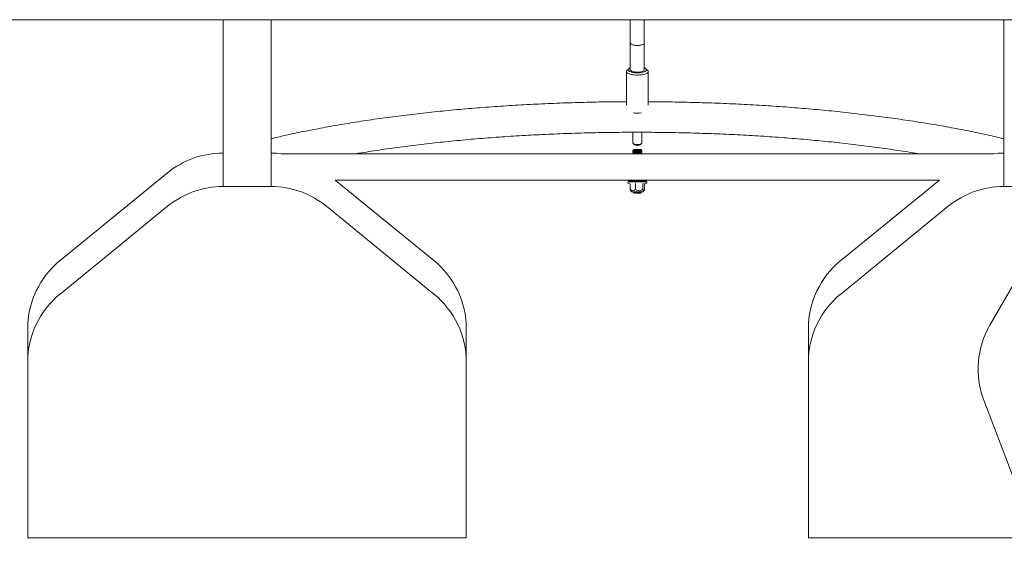
# Model space of a CAD drawing. Units: millimetres. Extents: x 53 to 1432, y 22 to 2016.
# Drawn here: x 752 to 864, y 1349 to 1411 of the extents above; entities that cross this region are included whole.
import ezdxf

# ---------------------------------------------------------------- set-up
doc = ezdxf.new("R2010")
doc.units = ezdxf.units.MM
doc.header["$LTSCALE"] = 70

msp = doc.modelspace()

# ---------------------------------------------------------------- linework, layer by layer
at = {"color": 7, "linetype": 'Continuous', "lineweight": 0, "ltscale": 70}
for p, q in [((683.53, 1410.71), (871.11, 1410.71)), ((774.69, 1410.71), (774.69, 1391.71)), ((780.16, 1391.71), (780.16, 1410.71)), ((822.72, 1408.07), (822.72, 1410.71)), ((863.69, 1410.71), (863.69, 1391.71)), ((821.12, 1408.07), (821.12, 1405.01)), ((822.72, 1405.01), (822.72, 1408.07)), ((820.67, 1404.82), (820.67, 1400.99)), ((820.94, 1405.13), (820.75, 1404.96)), ((823.1, 1404.96), (822.91, 1405.13)), ((823.17, 1400.99), (823.17, 1404.82)), ((821.42, 1397.89), (821.42, 1396.66)), ((822.42, 1396.66), (822.42, 1397.89)), ((821.46, 1396.6), (821.6, 1396.47)), ((822.25, 1396.47), (822.39, 1396.6)), ((862.53, 1395.44), (781.32, 1395.44)), ((821.51, 1395.9), (821.42, 1395.84)), ((821.42, 1395.84), (821.42, 1395.81)), ((821.42, 1395.84), (822.42, 1395.84)), ((821.42, 1395.81), (821.51, 1395.75)), ((821.42, 1395.81), (822.42, 1395.81)), ((821.51, 1395.75), (821.42, 1395.69)), ((821.42, 1395.69), (821.42, 1395.66)), ((821.42, 1395.69), (822.42, 1395.69)), ((821.42, 1395.66), (821.51, 1395.6)), ((821.42, 1395.66), (822.42, 1395.66)), ((821.51, 1395.6), (821.42, 1395.55)), ((821.42, 1395.55), (821.42, 1395.52)), ((821.42, 1395.55), (822.42, 1395.55)), ((821.42, 1395.52), (821.51, 1395.46)), ((821.42, 1395.52), (822.42, 1395.52)), ((821.51, 1395.94), (821.47, 1395.92)), ((821.47, 1395.92), (821.51, 1395.9)), ((822.38, 1395.92), (821.47, 1395.92)), ((821.51, 1395.46), (821.49, 1395.44)), ((821.51, 1395.94), (822.34, 1395.94)), ((821.51, 1395.9), (822.34, 1395.9)), ((821.51, 1395.75), (822.34, 1395.75)), ((821.51, 1395.6), (822.34, 1395.6)), ((821.51, 1395.46), (822.34, 1395.46)), ((822.38, 1395.92), (822.34, 1395.94)), ((822.34, 1395.9), (822.38, 1395.92)), ((822.42, 1395.84), (822.34, 1395.9)), ((822.34, 1395.75), (822.42, 1395.81)), ((822.42, 1395.69), (822.34, 1395.75)), ((822.34, 1395.6), (822.42, 1395.66)), ((822.42, 1395.55), (822.34, 1395.6)), ((822.34, 1395.46), (822.42, 1395.52)), ((822.36, 1395.44), (822.34, 1395.46)), ((822.42, 1395.81), (822.42, 1395.84)), ((822.42, 1395.66), (822.42, 1395.69)), ((822.42, 1395.52), (822.42, 1395.55)), ((768.37, 1393.27), (756.11, 1383.27)), ((856.38, 1392.44), (787.47, 1392.44)), ((798.74, 1383.27), (787.49, 1392.44)), ((820.89, 1392.09), (821.08, 1392.02)), ((822.94, 1392.24), (820.91, 1392.24)), ((820.92, 1392.44), (820.92, 1392.34)), ((820.92, 1392.34), (821.02, 1392.24)), ((822.92, 1392.34), (820.92, 1392.34)), ((821.1, 1391.99), (821.1, 1391.38)), ((821.73, 1391.99), (821.73, 1391.38)), ((822.56, 1391.99), (822.56, 1391.38)), ((822.74, 1392.01), (822.96, 1392.09)), ((822.75, 1391.99), (822.75, 1391.38)), ((822.82, 1392.24), (822.92, 1392.34)), ((822.92, 1392.34), (822.92, 1392.44)), ((856.36, 1392.44), (845.11, 1383.27)), ((774.7, 1391.71), (774.69, 1391.71)), ((780.16, 1391.71), (774.7, 1391.71)), ((821.15, 1391.26), (821.29, 1391.1)), ((822.56, 1391.1), (821.29, 1391.1)), ((821.51, 1391.09), (821.46, 1391.06)), ((821.46, 1391.06), (821.57, 1390.94)), ((821.46, 1391.06), (821.6, 1391.06)), ((821.49, 1391.1), (821.51, 1391.09)), ((821.51, 1391.09), (822.34, 1391.09)), ((821.57, 1390.94), (822.27, 1390.94)), ((821.6, 1391.06), (822.39, 1391.06)), ((822.27, 1390.94), (822.39, 1391.06)), ((822.34, 1391.09), (822.36, 1391.1)), ((822.39, 1391.06), (822.34, 1391.09)), ((822.56, 1391.1), (822.7, 1391.26)), ((869.16, 1391.71), (863.69, 1391.71)), ((768.37, 1389.46), (756.11, 1379.46)), ((798.74, 1379.46), (786.48, 1389.46)), ((857.37, 1389.46), (845.11, 1379.46)), ((870.02, 1389.63), (862.11, 1375.92)), ((752.42, 1375.52), (752.42, 1371.71)), ((802.42, 1371.71), (802.42, 1375.52)), ((841.42, 1375.52), (841.42, 1371.71)), ((752.42, 1371.71), (752.42, 1351.71)), ((802.42, 1351.71), (802.42, 1371.71)), ((841.42, 1371.71), (841.42, 1351.71)), ((861.42, 1367.37), (868.53, 1348.68)), ((752.5, 1351.71), (752.42, 1351.71)), ((802.42, 1351.71), (752.5, 1351.71)), ((867.38, 1351.71), (841.42, 1351.71))]:
    msp.add_line(p, q, dxfattribs=at)
at = {"color": 7, "linetype": 'Continuous', "lineweight": 0, "ltscale": 70, "flags": 128}
for points in [[(823.1, 1404.96), (823.15, 1404.9), (823.17, 1404.83), (823.16, 1404.76), (823.12, 1404.69), (823.03, 1404.63), (822.92, 1404.57), (822.78, 1404.52), (822.61, 1404.47), (822.43, 1404.44), (822.22, 1404.42), (822.02, 1404.41), (821.8, 1404.41), (821.59, 1404.42), (821.4, 1404.44), (821.21, 1404.48), (821.05, 1404.52), (820.91, 1404.58), (820.8, 1404.64), (820.73, 1404.7), (820.68, 1404.77), (820.68, 1404.84), (820.71, 1404.91), (820.75, 1404.96)], [(821.12, 1405.23), (821.03, 1405.19), (820.94, 1405.13), (820.89, 1405.07), (820.87, 1405.01), (820.89, 1404.94), (820.95, 1404.88), (821.03, 1404.82), (821.15, 1404.77), (821.3, 1404.73), (821.46, 1404.69), (821.64, 1404.67), (821.83, 1404.66), (822.03, 1404.66), (822.22, 1404.67), (822.4, 1404.7), (822.56, 1404.73), (822.7, 1404.77), (822.82, 1404.83), (822.91, 1404.88), (822.96, 1404.94), (822.97, 1405.01), (822.96, 1405.07), (822.9, 1405.13), (822.81, 1405.19), (822.72, 1405.23)], [(822.72, 1405.01), (822.71, 1404.96), (822.66, 1404.9), (822.57, 1404.85), (822.46, 1404.81), (822.32, 1404.78), (822.16, 1404.75), (821.99, 1404.74), (821.81, 1404.74), (821.65, 1404.76), (821.49, 1404.78), (821.36, 1404.82), (821.25, 1404.86), (821.17, 1404.92), (821.13, 1404.97), (821.12, 1405.01)], [(821.42, 1396.66), (821.43, 1396.63), (821.47, 1396.59), (821.54, 1396.55), (821.65, 1396.52), (821.77, 1396.5), (821.9, 1396.49), (822.04, 1396.5), (822.17, 1396.51), (822.28, 1396.54), (822.36, 1396.57), (822.41, 1396.62), (822.42, 1396.66)], [(781.37, 1395.44), (780.78, 1395.5), (780.16, 1395.52)], [(863.69, 1395.52), (863.07, 1395.5), (862.48, 1395.44)]]:
    msp.add_lwpolyline(points, dxfattribs=at)
at = {"color": 7, "linetype": 'Continuous', "lineweight": 0, "ltscale": 4900}
for centre, radius, start, end in [((821.92, 1403.68), 3.62, 262.7116, 277.2884), ((821.92, 1397.08), 0.691, 241.671, 298.329), ((774.69, 1385.52), 10, 90, 129.1913), ((820.91, 1392.17), 0.0773, 90, 250), ((822.94, 1392.17), 0.0773, 290, 90), ((774.69, 1381.71), 10, 90, 129.1913), ((780.16, 1381.71), 10, 50.8087, 90), ((863.69, 1381.71), 10, 90, 129.1913), ((762.42, 1375.52), 10, 129.1913, 180), ((792.42, 1375.52), 10, 0, 50.8087), ((851.42, 1375.52), 10, 129.1913, 180), ((762.42, 1371.71), 10, 129.1913, 180), ((792.42, 1371.71), 10, 0, 50.8087), ((851.42, 1371.71), 10, 129.1913, 180), ((870.77, 1370.93), 10, 150.0117, 200.8204)]:
    msp.add_arc(centre, radius, start, end, dxfattribs=at)
at = {"color": 7, "linetype": 'Continuous', "lineweight": 0, "ltscale": 70}
for points, knots in [([(821.12, 1410.71), (821.12, 1410.68), (821.12, 1409.81), (821.12, 1408.93), (821.12, 1408.07)], [0, 0, 0, 0, 0.034722, 1, 1, 1, 1]), ([(821.92, 1407.78), (821.88, 1407.78), (821.77, 1407.78), (821.61, 1407.8), (821.43, 1407.84), (821.27, 1407.9), (821.15, 1407.98), (821.13, 1408.04), (821.12, 1408.07)], [0, 0, 0, 0, 0.1156014, 0.2516609, 0.4100687, 0.5907221, 0.7899572, 1, 1, 1, 1]), ([(822.72, 1408.07), (822.72, 1408.04), (822.7, 1407.98), (822.58, 1407.9), (822.42, 1407.84), (822.24, 1407.8), (822.08, 1407.78), (821.97, 1407.78), (821.92, 1407.78)], [0, 0, 0, 0, 0.210039, 0.40927, 0.58992, 0.748325, 0.884382, 1, 1, 1, 1]), ([(820.67, 1401.37), (820.56, 1401.37), (819.99, 1401.37), (818.96, 1401.36), (817.57, 1401.34), (816.19, 1401.31), (814.82, 1401.27), (813.44, 1401.23), (812.07, 1401.17), (810.71, 1401.11), (809.35, 1401.04), (807.99, 1400.97), (806.65, 1400.88), (805.31, 1400.79), (803.98, 1400.69), (802.66, 1400.58), (801.35, 1400.47), (800.05, 1400.34), (798.76, 1400.21), (797.49, 1400.07), (796.22, 1399.93), (794.97, 1399.78), (793.74, 1399.62), (792.52, 1399.45), (791.31, 1399.28), (790.12, 1399.09), (788.95, 1398.91), (787.79, 1398.71), (786.65, 1398.51), (785.53, 1398.3), (784.43, 1398.09), (783.34, 1397.87), (782.28, 1397.64), (781.24, 1397.41), (780.53, 1397.24), (780.18, 1397.16), (780.16, 1397.15)], [0, 0, 0, 0, 0.0074047, 0.0383504, 0.069297, 0.1002429, 0.1311893, 0.1621362, 0.1930836, 0.2240313, 0.2549793, 0.2859283, 0.3168777, 0.3478279, 0.3787789, 0.4097313, 0.4406841, 0.4716387, 0.5025942, 0.5335509, 0.5645092, 0.5954694, 0.626431, 0.6573945, 0.6883604, 0.7193284, 0.7502987, 0.7812723, 0.8122479, 0.8432272, 0.8742095, 0.9051957, 0.9361859, 0.9671801, 0.9981794, 1, 1, 1, 1]), ([(863.69, 1397.15), (863.58, 1397.18), (863.13, 1397.29), (862.32, 1397.47), (861.27, 1397.7), (860.2, 1397.93), (859.12, 1398.15), (858.01, 1398.36), (856.88, 1398.57), (855.74, 1398.77), (854.57, 1398.96), (853.4, 1399.15), (852.2, 1399.32), (850.99, 1399.5), (849.76, 1399.66), (848.52, 1399.82), (847.27, 1399.97), (846, 1400.11), (844.72, 1400.25), (843.43, 1400.38), (842.13, 1400.5), (840.82, 1400.61), (839.49, 1400.72), (838.16, 1400.82), (836.82, 1400.91), (835.47, 1400.99), (834.12, 1401.06), (832.76, 1401.13), (831.39, 1401.19), (830.02, 1401.24), (828.65, 1401.28), (827.27, 1401.32), (825.88, 1401.34), (824.52, 1401.36), (823.62, 1401.37), (823.17, 1401.37)], [0, 0, 0, 0, 0.010555, 0.041559, 0.072558, 0.103551, 0.134541, 0.165526, 0.196507, 0.227485, 0.258459, 0.289431, 0.320401, 0.351367, 0.382331, 0.413293, 0.444253, 0.475212, 0.506168, 0.537124, 0.568077, 0.59903, 0.629981, 0.660932, 0.691881, 0.722829, 0.753777, 0.784724, 0.815671, 0.846617, 0.877562, 0.908507, 0.939452, 0.970397, 1, 1, 1, 1]), ([(789.83, 1395.44), (790.04, 1395.48), (790.63, 1395.58), (791.61, 1395.73), (792.77, 1395.91), (793.96, 1396.08), (795.15, 1396.24), (796.36, 1396.39), (797.59, 1396.54), (798.82, 1396.68), (800.07, 1396.81), (801.34, 1396.94), (802.61, 1397.06), (803.89, 1397.17), (805.19, 1397.27), (806.49, 1397.36), (807.8, 1397.45), (809.12, 1397.53), (810.45, 1397.6), (811.78, 1397.66), (813.12, 1397.72), (814.46, 1397.77), (815.81, 1397.81), (817.16, 1397.84), (818.51, 1397.87), (819.87, 1397.88), (821.22, 1397.89), (822.58, 1397.89), (823.93, 1397.88), (825.29, 1397.87), (826.64, 1397.84), (827.99, 1397.81), (829.34, 1397.77), (830.68, 1397.72), (832.02, 1397.67), (833.35, 1397.6), (834.68, 1397.53), (836, 1397.45), (837.31, 1397.37), (838.61, 1397.27), (839.91, 1397.17), (841.19, 1397.06), (842.46, 1396.94), (843.73, 1396.82), (844.98, 1396.68), (846.22, 1396.55), (847.44, 1396.4), (848.65, 1396.24), (849.85, 1396.08), (851.03, 1395.91), (852.2, 1395.74), (853.19, 1395.58), (853.8, 1395.48), (854.02, 1395.44)], [0, 0, 0, 0, 0.011218, 0.03114, 0.051063, 0.070989, 0.090916, 0.110844, 0.130774, 0.150705, 0.170637, 0.19057, 0.210504, 0.23044, 0.250376, 0.270312, 0.29025, 0.310188, 0.330126, 0.350065, 0.370005, 0.389944, 0.409885, 0.429825, 0.449765, 0.469706, 0.489647, 0.509588, 0.529529, 0.54947, 0.56941, 0.589351, 0.609292, 0.629232, 0.649172, 0.669111, 0.68905, 0.708989, 0.728927, 0.748865, 0.768802, 0.788738, 0.808673, 0.828608, 0.848542, 0.868474, 0.888406, 0.908336, 0.928265, 0.948193, 0.968119, 0.988043, 1, 1, 1, 1]), ([(821.1, 1391.99), (821.09, 1391.99), (821.09, 1392.01), (821.08, 1392.02), (821.07, 1392.04), (821.06, 1392.05), (821.05, 1392.05), (821.05, 1392.05)], [0, 0, 0, 0, 0.2360349, 0.4713051, 0.7323862, 0.9939551, 1, 1, 1, 1]), ([(821.73, 1391.99), (821.73, 1391.99), (821.73, 1392.01), (821.72, 1392.02), (821.72, 1392.04), (821.72, 1392.05), (821.72, 1392.05), (821.72, 1392.05)], [0, 0, 0, 0, 0.236039, 0.471262, 0.732411, 0.99409, 1, 1, 1, 1]), ([(822.59, 1392.05), (822.59, 1392.05), (822.59, 1392.05), (822.58, 1392.04), (822.57, 1392.02), (822.56, 1392.01), (822.56, 1391.99), (822.56, 1391.99)], [0, 0, 0, 0, 0.006012, 0.267638, 0.528787, 0.763931, 1, 1, 1, 1]), ([(822.77, 1392.02), (822.76, 1392.02), (822.76, 1392.01), (822.75, 1391.99), (822.75, 1391.99)], [0, 0, 0, 0, 0.483426, 1, 1, 1, 1]), ([(821.1, 1391.38), (821.11, 1391.35), (821.12, 1391.3), (821.15, 1391.28), (821.16, 1391.27)], [0, 0, 0, 0, 0.553021, 1, 1, 1, 1]), ([(821.1, 1391.38), (821.13, 1391.35), (821.21, 1391.29), (821.35, 1391.23), (821.52, 1391.24), (821.65, 1391.31), (821.72, 1391.37), (821.73, 1391.38)], [0, 0, 0, 0, 0.195593, 0.390252, 0.637807, 0.954563, 1, 1, 1, 1]), ([(821.73, 1391.38), (821.78, 1391.35), (821.88, 1391.29), (822.06, 1391.23), (822.28, 1391.24), (822.45, 1391.31), (822.54, 1391.37), (822.56, 1391.38)], [0, 0, 0, 0, 0.195611, 0.390247, 0.63781, 0.954547, 1, 1, 1, 1]), ([(822.56, 1391.38), (822.57, 1391.35), (822.59, 1391.29), (822.64, 1391.22), (822.7, 1391.25), (822.74, 1391.34), (822.75, 1391.38)], [0, 0, 0, 0, 0.17036, 0.44083, 0.724578, 1, 1, 1, 1])]:
    msp.add_open_spline(points, degree=3, knots=knots, dxfattribs=at)

doc.saveas('drawing.dxf')
